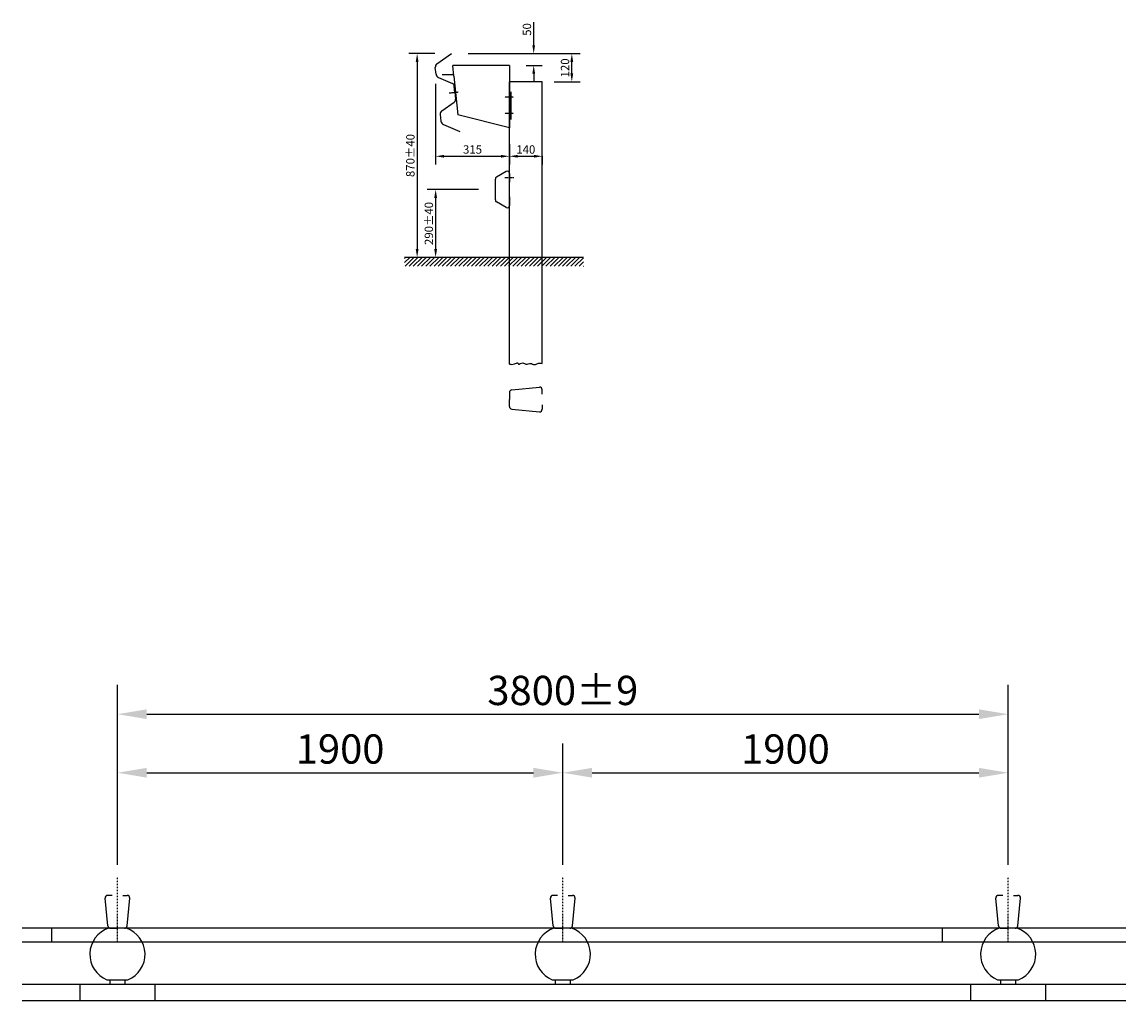
# Model space of a CAD drawing. Extents: x -1306 to 7496, y -3709 to 471.
import ezdxf

# ---------------------------------------------------------------- set-up
doc = ezdxf.new("R2010")
doc.units = 0
doc.header["$MEASUREMENT"] = 0
doc.linetypes.add('STRICHLINIE', pattern=[19.05, 12.7, -6.35])
doc.linetypes.add('STRICHPUNKT', pattern=[25.4, 12.7, -6.35, 0, -6.35])
doc.layers.get('0').update_dxf_attribs({"linetype": 'CONTINUOUS'})
doc.layers.get('DEFPOINTS').update_dxf_attribs({"linetype": 'CONTINUOUS'})
for name, color, linetype in [('18', 1, 'CONTINUOUS'), ('25', 7, 'CONTINUOUS'), ('35', 2, 'CONTINUOUS'), ('50', 33, 'CONTINUOUS'), ('KOTIERUNG', 7, 'CONTINUOUS')]:
    doc.layers.add(name, color=color, linetype=linetype)
doc.styles.add('VOEST', font='ARIALN.TTF')
doc.dimstyles.new('TYPENBLATT_M10', dxfattribs={"dimscale": 142.85, "dimtxt": 0.25, "dimasz": 0.25, "dimexe": 0.25, "dimexo": 0.5, "dimgap": 0.075, "dimtad": 1, "dimdec": 0, "dimzin": 0, "dimdsep": 46, "dimtxsty": 'VOEST', "dimcen": 0.09, "dimadec": 0, "dimazin": 0, "dimtfac": 1, "dimtdec": 0, "dimtofl": 0, "dimtmove": 0, "dimatfit": 3, "dimfxl": 1, "dimtolj": 1, "dimtzin": 0, "dimarcsym": 0})
doc.dimstyles.new('TYPENBLATT_M50', dxfattribs={"dimscale": 500, "dimtxt": 0.25, "dimasz": 0.25, "dimexe": 0.25, "dimexo": 0.1, "dimgap": 0.075, "dimtad": 1, "dimdec": 0, "dimzin": 0, "dimdsep": 46, "dimtxsty": 'VOEST', "dimcen": 0.09, "dimadec": 0, "dimazin": 0, "dimtfac": 1, "dimtdec": 4, "dimtofl": 0, "dimtmove": 0, "dimatfit": 3, "dimfxl": 1, "dimtolj": 1, "dimtzin": 0, "dimarcsym": 0})

# ---------------------------------------------------------------- blocks, each defined once
blk = doc.blocks.new('*D0')
at = {"layer": 'DEFPOINTS', "color": 0}
for p in [(526.5, 334.6), (379.7, -535.4), (478.7, -535.4)]:
    blk.add_point(p, dxfattribs=at)
at = {"layer": 'KOTIERUNG', "color": 0, "lineweight": -2}
for p, q in [((455, 334.6), (344, 334.6)), ((379.7, 298.9), (379.7, -499.7)), ((407.3, -535.4), (344, -535.4))]:
    blk.add_line(p, q, dxfattribs=at)
at = {"layer": 'KOTIERUNG', "color": 0}
for points in [[(373.7, 298.9), (385.6, 298.9), (379.7, 334.6)], [(373.7, -499.7), (385.6, -499.7), (379.7, -535.4)]]:
    blk.add_solid(points, dxfattribs=at)
at = {"layer": 'KOTIERUNG', "color": 0, "insert": (350.7, -100.4), "char_height": 35.71, "attachment_point": 5, "rotation": 90, "style": 'VOEST'}
blk.add_mtext('\\A1;870±40', dxfattribs=at)
blk = doc.blocks.new('*D1')
at = {"layer": 'DEFPOINTS', "color": 0}
for p in [(526.5, 334.6), (1039.6, 334.6), (893.3, 214.6)]:
    blk.add_point(p, dxfattribs=at)
at = {"layer": 'KOTIERUNG', "color": 0, "lineweight": -2}
for p, q in [((597.9, 334.6), (1075.3, 334.6)), ((1039.6, 250.3), (1039.6, 298.9)), ((964.7, 214.6), (1075.3, 214.6))]:
    blk.add_line(p, q, dxfattribs=at)
at = {"layer": 'KOTIERUNG', "color": 0}
for points in [[(1033.6, 298.9), (1045.5, 298.9), (1039.6, 334.6)], [(1033.6, 250.3), (1045.5, 250.3), (1039.6, 214.6)]]:
    blk.add_solid(points, dxfattribs=at)
at = {"layer": 'KOTIERUNG', "color": 0, "insert": (1010.6, 273.6), "char_height": 35.71, "attachment_point": 5, "rotation": 90, "style": 'VOEST'}
blk.add_mtext('\\A1;120', dxfattribs=at)
blk = doc.blocks.new('*D2')
at = {"layer": 'DEFPOINTS', "color": 0}
for p in [(458.7, 277.2), (773.3, 19.6), (773.3, -103.6)]:
    blk.add_point(p, dxfattribs=at)
at = {"layer": 'KOTIERUNG', "color": 0, "lineweight": -2}
for p, q in [((458.7, 205.8), (458.7, -139.3)), ((773.3, -51.8), (773.3, -139.3)), ((494.4, -103.6), (737.6, -103.6))]:
    blk.add_line(p, q, dxfattribs=at)
at = {"layer": 'KOTIERUNG', "color": 0}
for points in [[(494.4, -97.6), (494.4, -109.5), (458.7, -103.6)], [(737.6, -97.6), (737.6, -109.5), (773.3, -103.6)]]:
    blk.add_solid(points, dxfattribs=at)
at = {"layer": 'KOTIERUNG', "color": 0, "insert": (616, -74.6), "char_height": 35.71, "attachment_point": 5, "style": 'VOEST'}
blk.add_mtext('\\A1;315', dxfattribs=at)
blk = doc.blocks.new('*D3')
at = {"layer": 'DEFPOINTS', "color": 0}
for p in [(823, 334.6), (877, 334.6), (773.3, 284.6)]:
    blk.add_point(p, dxfattribs=at)
at = {"layer": 'KOTIERUNG', "color": 0, "lineweight": -2}
for p, q in [((877, 370.3), (877, 469.3)), ((894.4, 334.6), (912.7, 334.6)), ((844.7, 284.6), (912.7, 284.6)), ((877, 248.9), (877, 213.2))]:
    blk.add_line(p, q, dxfattribs=at)
at = {"layer": 'KOTIERUNG', "color": 0}
for points in [[(871, 370.3), (882.9, 370.3), (877, 334.6)], [(871, 248.9), (882.9, 248.9), (877, 284.6)]]:
    blk.add_solid(points, dxfattribs=at)
at = {"layer": 'KOTIERUNG', "color": 0, "insert": (848, 437.7), "char_height": 35.71, "attachment_point": 5, "rotation": 90, "style": 'VOEST'}
blk.add_mtext('\\A1;50', dxfattribs=at)
blk = doc.blocks.new('*D4')
at = {"layer": 'DEFPOINTS', "color": 0}
for p in [(773.3, -30.4), (913.3, -30.4), (913.3, -103.6)]:
    blk.add_point(p, dxfattribs=at)
at = {"layer": 'KOTIERUNG', "color": 0, "lineweight": -2}
for p, q in [((773.3, -101.8), (773.3, -139.3)), ((809, -103.6), (877.6, -103.6)), ((913.3, -101.8), (913.3, -139.3))]:
    blk.add_line(p, q, dxfattribs=at)
at = {"layer": 'KOTIERUNG', "color": 0}
for points in [[(809, -97.6), (809, -109.5), (773.3, -103.6)], [(877.6, -97.6), (877.6, -109.5), (913.3, -103.6)]]:
    blk.add_solid(points, dxfattribs=at)
at = {"layer": 'KOTIERUNG', "color": 0, "insert": (843.3, -74.6), "char_height": 35.71, "attachment_point": 5, "style": 'VOEST'}
blk.add_mtext('\\A1;140', dxfattribs=at)
blk = doc.blocks.new('*D5')
at = {"color": 0, "linetype": 'ByBlock'}
for p, q in [((1001.1, -3128.7), (1001.1, -2610.2)), ((-773.9, -2735.2), (876.1, -2735.2))]:
    blk.add_line(p, q, dxfattribs=at)
for points in [[(-773.9, -2714.3), (-773.9, -2756), (-898.9, -2735.2)], [(876.1, -2714.3), (876.1, -2756), (1001.1, -2735.2)]]:
    blk.add_solid(points, dxfattribs=at)
at = {"layer": 'DEFPOINTS', "color": 0, "linetype": 'ByBlock'}
for p in [(1001.1, -2735.2), (-898.9, -3178.7), (1001.1, -3178.7)]:
    blk.add_point(p, dxfattribs=at)
at = {"color": 0, "linetype": 'ByBlock', "insert": (51.1, -2633.8), "char_height": 125, "attachment_point": 5, "style": 'VOEST'}
blk.add_mtext('\\A1;1900', dxfattribs=at)
blk = doc.blocks.new('*D6')
at = {"color": 0, "linetype": 'ByBlock'}
for p, q in [((2901.1, -3128.7), (2901.1, -2610.2)), ((1126.1, -2735.2), (2776.1, -2735.2))]:
    blk.add_line(p, q, dxfattribs=at)
for points in [[(1126.1, -2714.3), (1126.1, -2756), (1001.1, -2735.2)], [(2776.1, -2714.3), (2776.1, -2756), (2901.1, -2735.2)]]:
    blk.add_solid(points, dxfattribs=at)
at = {"layer": 'DEFPOINTS', "color": 0, "linetype": 'ByBlock'}
for p in [(2901.1, -2735.2), (1001.1, -3178.7), (2901.1, -3178.7)]:
    blk.add_point(p, dxfattribs=at)
at = {"color": 0, "linetype": 'ByBlock', "insert": (1951.1, -2633.8), "char_height": 125, "attachment_point": 5, "style": 'VOEST'}
blk.add_mtext('\\A1;1900', dxfattribs=at)
blk = doc.blocks.new('*D7')
at = {"layer": 'DEFPOINTS', "color": 0}
for p in [(2901.1, -2485.2), (2901.1, -3128.7), (-898.9, -3178.7)]:
    blk.add_point(p, dxfattribs=at)
at = {"layer": 'KOTIERUNG', "color": 0, "lineweight": -2}
for p, q in [((-898.9, -3128.7), (-898.9, -2360.2)), ((2901.1, -3078.7), (2901.1, -2360.2)), ((-773.9, -2485.2), (2776.1, -2485.2))]:
    blk.add_line(p, q, dxfattribs=at)
at = {"layer": 'KOTIERUNG', "color": 0}
for points in [[(-773.9, -2464.3), (-773.9, -2506), (-898.9, -2485.2)], [(2776.1, -2464.3), (2776.1, -2506), (2901.1, -2485.2)]]:
    blk.add_solid(points, dxfattribs=at)
at = {"layer": 'KOTIERUNG', "color": 0, "insert": (1001.1, -2383.8), "char_height": 125, "attachment_point": 5, "style": 'VOEST'}
blk.add_mtext('\\A1;3800±9', dxfattribs=at)
blk = doc.blocks.new('*D10')
at = {"layer": 'DEFPOINTS', "color": 0}
for p in [(713.3, -245.4), (458.7, -535.4), (773.3, -535.4)]:
    blk.add_point(p, dxfattribs=at)
at = {"layer": 'KOTIERUNG', "color": 0, "lineweight": -2}
for p, q in [((641.9, -245.4), (423, -245.4)), ((458.7, -281.1), (458.7, -499.7)), ((701.9, -535.4), (423, -535.4))]:
    blk.add_line(p, q, dxfattribs=at)
at = {"layer": 'KOTIERUNG', "color": 0}
for points in [[(452.7, -281.1), (464.6, -281.1), (458.7, -245.4)], [(452.7, -499.7), (464.6, -499.7), (458.7, -535.4)]]:
    blk.add_solid(points, dxfattribs=at)
at = {"layer": 'KOTIERUNG', "color": 0, "insert": (429.7, -390.4), "char_height": 35.71, "attachment_point": 5, "rotation": 90, "style": 'VOEST'}
blk.add_mtext('\\A1;290±40', dxfattribs=at)

msp = doc.modelspace()

# ---------------------------------------------------------------- hatches: boundary and pattern name
at = {"layer": '18'}
h = msp.add_hatch(dxfattribs=at)
h.set_pattern_fill('ANSI31', color=256, scale=100, style=0)
h.set_pattern_definition([(45, (-6859.434, 8e-13), (-8.838835, 8.838835), [])])
h.paths.add_polyline_path([(1088.9, -535.4), (326.2, -535.4), (326.2, -573), (1088.9, -573)])

# ---------------------------------------------------------------- linework, layer by layer
at = {"layer": '18', "linetype": 'STRICHPUNKT', "ltscale": 0.1}
for p, q in [((554.3, 169.6), (516.4, 165.7)), ((791.4, 148.5), (753.2, 148.5)), ((791.4, 78.5), (753.2, 78.5)), ((792.4, -195.4), (754.2, -195.4))]:
    msp.add_line(p, q, dxfattribs=at)
at = {"layer": '18', "linetype": 'STRICHLINIE', "ltscale": 0.3}
msp.add_line((781.1, 53.5), (781.1, 173.5), dxfattribs=at)
at = {"layer": '18', "linetype": 'STRICHPUNKT', "ltscale": 0.5}
for p, q in [((-898.9, -3458.7), (-898.9, -3178.7)), ((1001.1, -3458.7), (1001.1, -3178.7)), ((2901.1, -3458.7), (2901.1, -3178.7))]:
    msp.add_line(p, q, dxfattribs=at)
at = {"layer": '18', "linetype": 'STRICHLINIE', "ltscale": 0.05}
for p, q in [((-738.9, -3638.4), (-738.9, -3709.2)), ((3061.1, -3638.4), (3061.1, -3709.2))]:
    msp.add_line(p, q, dxfattribs=at)
at = {"layer": '25'}
for p, q in [((773.3, 283.5), (531.8, 283.5)), ((536.6, 238.5), (531.8, 283.5)), ((773.3, 283.5), (773.3, 18.5)), ((536, 243.5), (486.6, 243.5)), ((536.6, 238.5), (553.9, 73.8)), ((773.3, -991), (773.3, 213.5)), ((913.3, 213.5), (773.3, 213.5)), ((913.3, -987.5), (913.3, 213.5)), ((773.3, 18.5), (553.9, 73.8)), ((3403.6, -3398.7), (-1305.8, -3398.7)), ((3403.6, -3458.7), (-1305.8, -3458.7)), ((-943.7, -3619.2), (-854.1, -3619.2)), ((-930.9, -3619.2), (-930.9, -3638.4)), ((-866.9, -3619.2), (-866.9, -3638.4)), ((956.3, -3619.2), (1045.9, -3619.2)), ((969.1, -3619.2), (969.1, -3638.4)), ((1033.1, -3619.2), (1033.1, -3638.4)), ((2856.3, -3619.2), (2945.9, -3619.2)), ((2869.1, -3619.2), (2869.1, -3638.4)), ((2933.1, -3619.2), (2933.1, -3638.4)), ((3403.6, -3638.4), (-1305.8, -3638.4)), ((3403.6, -3709.2), (-1305.8, -3709.2))]:
    msp.add_line(p, q, dxfattribs=at)
for centre, start, end in [((-898.9, -3510.2), 108.8942, 247.654), ((-898.9, -3510.2), 292.346, 71.1058), ((1001.1, -3510.2), 108.8942, 247.654), ((1001.1, -3510.2), 292.346, 71.1058), ((2901.1, -3510.2), 108.8942, 247.654), ((2901.1, -3510.2), 292.346, 71.1058)]:
    msp.add_arc(centre, 117.8, start, end, dxfattribs=at)
msp.add_open_spline([(773.3, -991), (780.7, -991.8), (793.8, -993.1), (811.5, -981.7), (808.9, -997.2), (827.6, -979.8), (845.2, -996), (863, -982.3), (879.7, -997.5), (894.1, -985.3), (904.2, -986.7), (913.3, -987.5)], degree=3, knots=[0, 0, 0, 0, 21.974155, 39.145347, 54.851536, 79.17755, 94.012781, 113.66229, 131.79433, 146.643333, 161.601427, 161.601427, 161.601427, 161.601427], dxfattribs=at)
at = {"layer": '35'}
for p, q in [((464.3, 290.9), (526.5, 334.6)), ((460.3, 246.6), (457.3, 275.4)), ((470.3, 232.9), (529.9, 207.2)), ((541.1, 168.3), (538.2, 195.8)), ((541.1, 168.3), (544, 140.7)), ((485.3, 90.3), (538.2, 127.8)), ((478.4, 74.9), (481.4, 46)), ((491.5, 32.3), (561.4, 2.5)), ((759.8, -168.6), (717.8, -192.8)), ((773.3, -176.4), (773.3, -214.4)), ((713.3, -290.1), (713.3, -200.6)), ((773.3, -276.4), (773.3, -314.4)), ((759.8, -322.2), (717.8, -297.9)), ((773.3, -1111.8), (773.3, -1141.8)), ((783.2, -1100.8), (901.2, -1089.3)), ((913.3, -1119.3), (913.3, -1100.2)), ((773.3, -1171.8), (773.3, -1141.8)), ((913.3, -1164.3), (913.3, -1183.4)), ((783.2, -1182.8), (901.2, -1194.4)), ((-939.8, -3388.8), (-951.4, -3270.8)), ((-921.4, -3258.7), (-940.5, -3258.7)), ((-876.4, -3258.7), (-857.3, -3258.7)), ((-857.9, -3388.8), (-846.3, -3270.8)), ((960.2, -3388.8), (948.6, -3270.8)), ((978.6, -3258.7), (959.5, -3258.7)), ((1023.6, -3258.7), (1042.7, -3258.7)), ((1042.1, -3388.8), (1053.7, -3270.8)), ((2860.2, -3388.8), (2848.6, -3270.8)), ((2878.6, -3258.7), (2859.5, -3258.7)), ((2923.6, -3258.7), (2942.7, -3258.7)), ((2942.1, -3388.8), (2953.7, -3270.8)), ((-928.9, -3398.7), (-898.9, -3398.7)), ((-868.8, -3398.7), (-898.9, -3398.7)), ((971.1, -3398.7), (1001.1, -3398.7)), ((1031.2, -3398.7), (1001.1, -3398.7)), ((2871.1, -3398.7), (2901.1, -3398.7)), ((2931.2, -3398.7), (2901.1, -3398.7))]:
    msp.add_line(p, q, dxfattribs=at)
at = {"layer": '35', "ltscale": 0.2}
for p, q in [((-1178.9, -3458.7), (-1178.9, -3398.7)), ((2621.1, -3458.7), (2621.1, -3398.7)), ((-1058.9, -3638.4), (-1058.9, -3709.2)), ((2741.1, -3638.4), (2741.1, -3709.2))]:
    msp.add_line(p, q, dxfattribs=at)
at = {"layer": '35'}
for centre, radius, start, end in [((474, 277.2), 16.8, 125.1199, 186), ((477, 248.3), 16.8, 186, 246.6274), ((524.3, 194.3), 14, 6, 66.6274), ((530.1, 139.3), 14, 305.3726, 6), ((495.1, 76.6), 16.8, 125.3726, 186), ((498.1, 47.7), 16.8, 186, 246.8801), ((764.3, -176.4), 9, 0, 120), ((722.3, -200.6), 9, 120, 180), ((722.3, -290.1), 9, 180, 240), ((764.3, -314.4), 9, 240, 0), ((784.3, -1111.8), 11, 95.6031, 180), ((902.3, -1100.2), 11, 0, 95.6031), ((784.3, -1171.8), 11, 180, 264.3969), ((902.3, -1183.4), 11, 264.3969, 0), ((-940.5, -3269.7), 11, 90, 185.6031), ((-857.3, -3269.7), 11, 354.3969, 90), ((959.5, -3269.7), 11, 90, 185.6031), ((1042.7, -3269.7), 11, 354.3969, 90), ((2859.5, -3269.7), 11, 90, 185.6031), ((2942.7, -3269.7), 11, 354.3969, 90), ((-928.9, -3387.7), 11, 185.6031, 270), ((-868.8, -3387.7), 11, 270, 354.3969), ((971.1, -3387.7), 11, 185.6031, 270), ((1031.2, -3387.7), 11, 270, 354.3969), ((2871.1, -3387.7), 11, 185.6031, 270), ((2931.2, -3387.7), 11, 270, 354.3969)]:
    msp.add_arc(centre, radius, start, end, dxfattribs=at)
at = {"layer": '50'}
for p, q in [((1088.9, -535.4), (326.2, -535.4)), ((478.7, -535.4), (478.7, -535.4))]:
    msp.add_line(p, q, dxfattribs=at)

# ---------------------------------------------------------------- dimensions: what is measured, and where the dimension line sits
at = {"layer": 'KOTIERUNG'}
dim = msp.add_linear_dim(base=(877, 334.6), p1=(773.3, 284.6), p2=(823, 334.6), angle=90, dimstyle='TYPENBLATT_M10', dxfattribs=at)
dim.commit()
dim.dimension.update_dxf_attribs({"geometry": '*D3', "text_midpoint": (848, 437.7)})
for base, p1, p2, override, picture, middle in [((379.7, -535.4), (526.5, 334.6), (478.7, -535.4), {"dimgap": 0.075, "dimtol": 1, "dimlim": 0, "dimtp": 40, "dimtm": 40}, '*D0', (350.7, -100.4)), ((458.7, -535.4), (713.3, -245.4), (773.3, -535.4), {"dimtol": 1, "dimtp": 40, "dimtm": 40}, '*D10', (429.7, -390.4))]:
    dim = msp.add_linear_dim(base=base, p1=p1, p2=p2, angle=90, dimstyle='TYPENBLATT_M10', override=override, dxfattribs=at)
    dim.commit()
    dim.dimension.update_dxf_attribs({"geometry": picture, "text_midpoint": middle})
dim = msp.add_linear_dim(base=(1039.6, 334.6), p1=(893.3, 214.6), p2=(526.5, 334.6), angle=90, dimstyle='TYPENBLATT_M10', dxfattribs=at)
dim.commit()
dim.dimension.update_dxf_attribs({"geometry": '*D1', "text_midpoint": (1039.6, 273.6), "dimtype": 160})
for base, p1, p2, picture, middle in [((773.3, -103.6), (458.7, 277.2), (773.3, 19.6), '*D2', (616, -74.6)), ((913.3, -103.6), (773.3, -30.4), (913.3, -30.4), '*D4', (843.3, -74.6))]:
    dim = msp.add_linear_dim(base=base, p1=p1, p2=p2, dimstyle='TYPENBLATT_M10', dxfattribs=at)
    dim.commit()
    dim.dimension.update_dxf_attribs({"geometry": picture, "text_midpoint": middle})
for base, p1, p2, override, picture, middle in [((2901.1, -2485.2), (-898.9, -3178.7), (2901.1, -3128.7), {"dimgap": 0.075, "dimtol": 1, "dimlim": 0, "dimtp": 9, "dimtm": 9, "dimtdec": 0}, '*D7', (1001.1, -2383.8)), ((1001.1, -2735.2), (-898.9, -3178.7), (1001.1, -3178.7), {"dimse1": 1, "dimtmove": 1}, '*D5', (51.1, -2633.8)), ((2901.1, -2735.2), (1001.1, -3178.7), (2901.1, -3178.7), {"dimse1": 1, "dimtmove": 1}, '*D6', (1951.1, -2633.8))]:
    dim = msp.add_linear_dim(base=base, p1=p1, p2=p2, dimstyle='TYPENBLATT_M50', override=override, dxfattribs=at)
    dim.commit()
    dim.dimension.update_dxf_attribs({"geometry": picture, "text_midpoint": middle})

doc.saveas('drawing.dxf')
